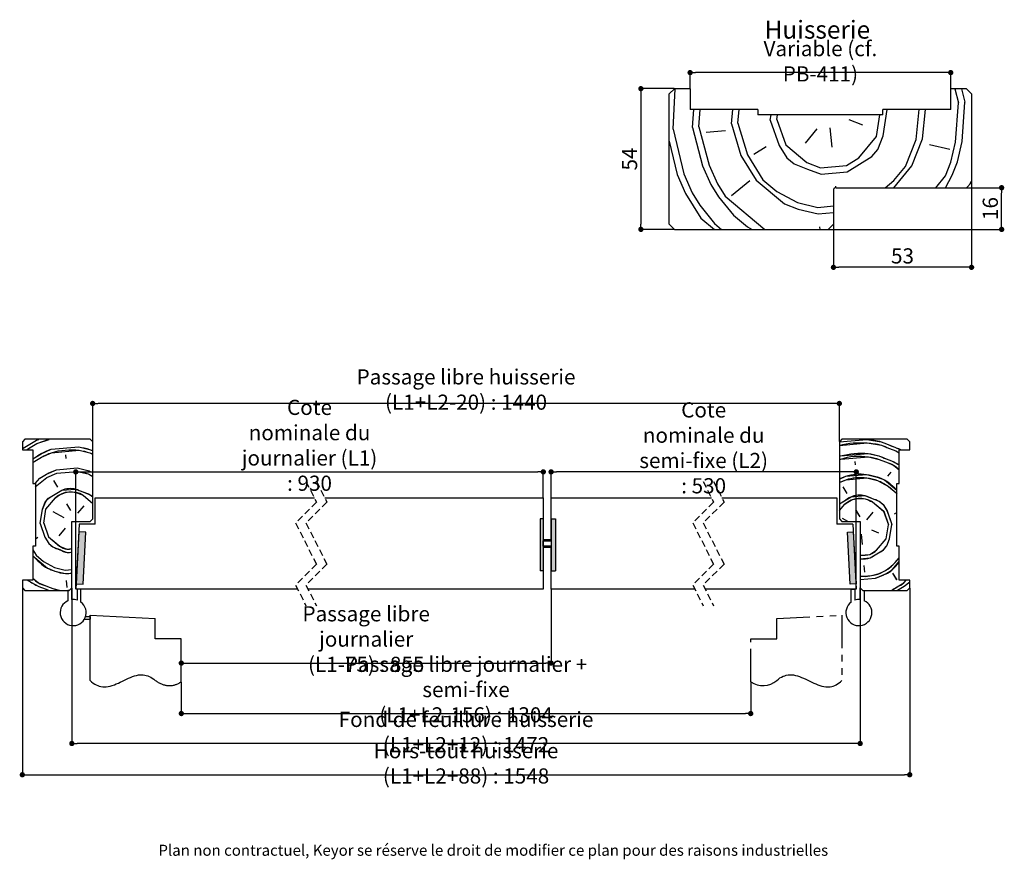
# Paper-space layout 'Feuille 1' of a CAD drawing. Extents: x 93 to 295, y -17 to 276.
# Drawn here: x 106 to 295, y -17 to 144 of the extents above; entities that cross this region are included whole.
import ezdxf

# ---------------------------------------------------------------- set-up
doc = ezdxf.new("R2010")
doc.units = 0
doc.header["$PDSIZE"] = -1
for name, pattern in [('SLD-CONTINUE', [0]), ('SLD-MIXTE-ET-TIRETS', [12.7, 6.35, -1.27, 1.27, -1.27, 1.27, -1.27]), ('SLD-MIXTE-LONG', [34.29, 30.48, -1.27, 1.27, -1.27]), ('SLD-POINTILLÉE', [1.905, 1.27, -0.635])]:
    doc.linetypes.add(name, pattern=pattern)
doc.layers.get('0').update_dxf_attribs({"linetype": 'CONTINUOUS'})
doc.layers.get('Defpoints').update_dxf_attribs({"linetype": 'CONTINUOUS'})
doc.layers.add('FORMAT', color=7, linetype='SLD-CONTINUE')
doc.styles.add('SLDTEXTSTYLE0', font='TXT', dxfattribs={"width": 0.75})
doc.dimstyles.new('SLDDIMSTYLE0', dxfattribs={"dimtxt": 2.910417, "dimasz": 1.016, "dimexe": 0, "dimexo": 0.0625, "dimgap": 0.727604, "dimtad": 1, "dimlfac": 4, "dimrnd": 1e-09, "dimzin": 12, "dimdsep": 46, "dimtxsty": 'SLDTEXTSTYLE0', "dimblk1": 'DOT', "dimblk2": 'DOT', "dimsah": 1, "dimcen": 0.09, "dimadec": 0, "dimazin": 0, "dimtfac": 1, "dimtofl": 0, "dimtmove": 0, "dimatfit": 3, "dimldrblk": 'DOT', "dimfxl": 1, "dimtolj": 1, "dimtzin": 12, "dimarcsym": 0})
doc.dimstyles.new('SLDDIMSTYLE1', dxfattribs={"dimtxt": 2.910417, "dimasz": 1.016, "dimexe": 0, "dimexo": 0.0625, "dimgap": 0.727604, "dimtad": 1, "dimlfac": 2, "dimrnd": 1e-09, "dimzin": 12, "dimdsep": 46, "dimtxsty": 'SLDTEXTSTYLE0', "dimblk1": 'DOT', "dimblk2": 'DOT', "dimsah": 1, "dimcen": 0.09, "dimadec": 0, "dimazin": 0, "dimtfac": 1, "dimtofl": 0, "dimtmove": 0, "dimatfit": 3, "dimldrblk": 'DOT', "dimfxl": 1, "dimtolj": 1, "dimtzin": 12, "dimarcsym": 0})

# ---------------------------------------------------------------- blocks, each defined once
blk = doc.blocks.new('*U26')
at = {"color": 7, "linetype": 'Continuous'}
for points in [[(115.51, 57.48), (115.51, 67.48), (116.13, 57.48)], [(116.13, 57.48), (115.51, 67.48), (116.13, 67.48)], [(117.63, 57.48), (117.63, 67.48), (118.51, 57.48)], [(118.51, 57.48), (117.63, 67.48), (118.51, 67.48)], [(27.02, 55), (26.49, 55.03), (27.02, 65.02)], [(27.02, 55), (27.02, 65.02), (27.88, 54.96)], [(27.88, 54.96), (27.02, 65.02), (27.88, 64.97)], [(27.88, 54.96), (27.88, 64.97), (28.4, 64.95)], [(175, 54.96), (174.47, 64.95), (175, 64.97)], [(175.61, 54.99), (175, 64.97), (175.61, 65)], [(175, 54.96), (175, 64.97), (175.61, 54.99)], [(175.61, 54.99), (175.61, 65), (176.13, 55.02)]]:
    blk.add_solid(points, dxfattribs=at)
blk = doc.blocks.new('SW_BROKEN_VIEW_0')
at = {"color": 0, "linetype": 'SLD-CONTINUE'}
for p, q in [((86.95, 31), (86.32, 31)), ((86.32, 31), (86.32, 21)), ((86.95, 31), (86.95, 21)), ((88.45, 31), (89.32, 31)), ((88.45, 31), (88.45, 21)), ((89.32, 31), (89.32, 21)), ((-2.17, 28.53), (-2.7, 18.55)), ((-0.79, 28.46), (-2.17, 28.53)), ((-1.31, 18.47), (-0.79, 28.46)), ((145.29, 28.46), (146.42, 28.52)), ((145.81, 18.47), (145.29, 28.46)), ((146.42, 28.52), (146.95, 18.53)), ((86.95, 21), (86.32, 21)), ((88.45, 21), (89.32, 21)), ((-2.7, 18.55), (-1.31, 18.47)), ((146.95, 18.53), (145.81, 18.47)), ((12.5, 8), (12.5, 11.84)), ((17.5, 8), (12.5, 8)), ((17.5, -0.27), (17.5, 8)), ((0, 0), (0.29, -0.27)), ((6.19, -0.14), (6.57, 0.05)), ((6.57, 0.05), (6.96, 0.24)), ((6.96, 0.24), (7.34, 0.42)), ((7.34, 0.42), (7.73, 0.58)), ((7.73, 0.58), (8.12, 0.73)), ((8.12, 0.73), (8.51, 0.86)), ((8.51, 0.86), (8.9, 0.96)), ((8.9, 0.96), (9.3, 1.03)), ((9.3, 1.03), (9.59, 1.06)), ((9.59, 1.06), (9.89, 1.07)), ((9.89, 1.07), (10.18, 1.06)), ((10.18, 1.06), (10.48, 1.02)), ((10.48, 1.02), (10.78, 0.96)), ((10.78, 0.96), (11.07, 0.87)), ((11.07, 0.87), (11.36, 0.76)), ((11.36, 0.76), (11.64, 0.61)), ((11.64, 0.61), (11.93, 0.44)), ((11.93, 0.44), (12.21, 0.24)), ((12.21, 0.24), (12.5, 0)), ((12.5, 0), (12.65, -0.1)), ((0.29, -0.27), (0.59, -0.51)), ((0.59, -0.51), (0.88, -0.71)), ((0.88, -0.71), (1.17, -0.88)), ((1.17, -0.88), (1.46, -1.01)), ((1.46, -1.01), (1.75, -1.11)), ((1.75, -1.11), (2.09, -1.2)), ((2.09, -1.2), (2.43, -1.24)), ((2.43, -1.24), (2.77, -1.25)), ((2.77, -1.25), (3.11, -1.23)), ((3.11, -1.23), (3.49, -1.18)), ((3.49, -1.18), (3.88, -1.09)), ((3.88, -1.09), (4.26, -0.97)), ((4.26, -0.97), (4.65, -0.84)), ((4.65, -0.84), (5.03, -0.68)), ((5.03, -0.68), (5.42, -0.51)), ((5.42, -0.51), (5.8, -0.32)), ((5.8, -0.32), (6.19, -0.14)), ((12.65, -0.1), (12.8, -0.2)), ((12.8, -0.2), (12.94, -0.3)), ((12.94, -0.3), (13.09, -0.38)), ((13.09, -0.38), (13.24, -0.47)), ((13.24, -0.47), (13.39, -0.54)), ((13.39, -0.54), (13.53, -0.61)), ((13.53, -0.61), (13.68, -0.68)), ((13.68, -0.68), (13.82, -0.74)), ((13.82, -0.74), (13.97, -0.79)), ((13.97, -0.79), (14.11, -0.84)), ((14.11, -0.84), (14.26, -0.88)), ((14.26, -0.88), (14.4, -0.92)), ((14.4, -0.92), (14.55, -0.95)), ((14.55, -0.95), (14.69, -0.97)), ((14.69, -0.97), (14.83, -0.99)), ((14.83, -0.99), (14.98, -1)), ((14.98, -1), (15.12, -1.01)), ((15.12, -1.01), (15.26, -1.01)), ((15.26, -1.01), (15.41, -1.01)), ((15.41, -1.01), (15.55, -1)), ((15.55, -1), (15.69, -0.98)), ((15.69, -0.98), (15.83, -0.96)), ((15.83, -0.96), (15.97, -0.94)), ((15.97, -0.94), (16.11, -0.9)), ((16.11, -0.9), (16.25, -0.87)), ((16.25, -0.87), (16.39, -0.82)), ((16.39, -0.82), (16.53, -0.77)), ((16.53, -0.77), (16.67, -0.72)), ((16.67, -0.72), (16.81, -0.66)), ((16.81, -0.66), (16.95, -0.59)), ((16.95, -0.59), (17.09, -0.52)), ((17.09, -0.52), (17.22, -0.44)), ((17.22, -0.44), (17.36, -0.36)), ((17.36, -0.36), (17.5, -0.27))]:
    blk.add_line(p, q, dxfattribs=at)
at = {"color": 0, "linetype": 'SLD-MIXTE-LONG'}
for p, q in [((-1.08, 11.75), (0, 11.75)), ((-0.87, 12.25), (0, 12.25)), ((0, 12.5), (12.5, 11.84)), ((0, 0), (0, 12.5)), ((0, 12.25), (0, 11.75))]:
    blk.add_line(p, q, dxfattribs=at)
at = {"color": 0, "linetype": 'SLD-MIXTE-ET-TIRETS'}
for p, q in [((131.75, 11.84), (144.25, 12.5)), ((131.75, 8), (131.75, 11.84)), ((144.25, 12.5), (144.25, 0)), ((126.75, 8), (131.75, 8)), ((126.75, -0.27), (126.75, 8))]:
    blk.add_line(p, q, dxfattribs=at)
at = {"color": 0, "linetype": 'SLD-CONTINUE', "flags": 128}
blk.add_lwpolyline([(131.75, 0), (132.05, 0.25), (132.36, 0.46), (132.66, 0.64), (132.96, 0.79), (133.26, 0.9), (133.56, 0.98), (133.91, 1.04), (134.26, 1.07), (134.61, 1.07), (134.95, 1.03), (135.35, 0.96), (135.74, 0.86), (136.13, 0.73), (136.52, 0.58), (136.9, 0.42), (137.29, 0.24), (137.68, 0.05), (138.06, -0.14), (138.45, -0.32), (138.83, -0.51), (139.22, -0.68), (139.6, -0.84), (139.99, -0.97), (140.37, -1.09), (140.76, -1.18), (141.14, -1.23), (141.43, -1.25), (141.72, -1.25), (142.01, -1.22), (142.3, -1.17), (142.58, -1.09), (142.87, -0.98), (143.15, -0.84), (143.42, -0.68), (143.7, -0.49), (143.97, -0.26), (144.25, 0)], dxfattribs=at)
at = {"color": 0, "linetype": 'SLD-CONTINUE'}
blk.add_arc((129.08, 3.11), 4.1, 235.431, 310.7035, dxfattribs=at)
blk = doc.blocks.new('_DOT')
at = {"color": 0, "linetype": 'ByBlock'}
blk.add_line((-0.5, 0), (-1, 0), dxfattribs=at)
at = {"color": 0, "linetype": 'ByBlock', "const_width": 0.5}
blk.add_lwpolyline([(-0.25, 0, 1), (0.25, 0, 1)], format="xyb", close=True, dxfattribs=at)
blk = doc.blocks.new('*D43')
at = {"color": 0, "linetype": 'SLD-CONTINUE', "lineweight": -2}
for p, q in [((136.69, 17.12), (136.69, 11.08)), ((245.94, 17.12), (245.94, 11.08)), ((137.71, 11.08), (244.92, 11.08))]:
    blk.add_line(p, q, dxfattribs=at)
at = {"layer": 'Defpoints', "color": 0}
for p in [(136.69, 17.18), (245.94, 17.18), (245.94, 11.08)]:
    blk.add_point(p, dxfattribs=at)
at = {"color": 0, "lineweight": -2, "xscale": 1.016, "yscale": 1.016, "zscale": 1.016}
for p, rotation in [((136.69, 11.08), 179.9999999805183), ((245.94, 11.08), 359.9999999805182)]:
    blk.add_blockref('_DOT', p, dxfattribs=dict(at, rotation=rotation))
at = {"color": 0, "insert": (191.32, 15.68), "char_height": 2.9104, "attachment_point": 5, "rotation": 360, "style": 'SLDTEXTSTYLE0'}
blk.add_mtext('\\A1;Passage libre journalier + semi-fixe\\P(L1+L2-156) : 1304', dxfattribs=at)
blk = doc.blocks.new('*D44')
at = {"color": 0, "linetype": 'SLD-CONTINUE', "lineweight": -2}
for p, q in [((207.64, 34.88), (207.64, 20.76)), ((136.69, 17.24), (136.69, 20.76)), ((137.71, 20.76), (206.62, 20.76))]:
    blk.add_line(p, q, dxfattribs=at)
at = {"layer": 'Defpoints', "color": 0}
for p in [(207.64, 34.95), (207.64, 20.76), (136.69, 17.18)]:
    blk.add_point(p, dxfattribs=at)
at = {"color": 0, "lineweight": -2, "xscale": 1.016, "yscale": 1.016, "zscale": 1.016}
for p, rotation in [((136.69, 20.76), 179.9999999805182), ((207.64, 20.76), 359.9999999805182)]:
    blk.add_blockref('_DOT', p, dxfattribs=dict(at, rotation=rotation))
at = {"color": 0, "insert": (172.16, 25.37), "char_height": 2.9104, "attachment_point": 5, "rotation": 360, "style": 'SLDTEXTSTYLE0'}
blk.add_mtext('\\A1;Passage libre journalier\\P(L1-75) : 855', dxfattribs=at)
blk = doc.blocks.new('*D45')
at = {"color": 0, "linetype": 'SLD-CONTINUE', "lineweight": -2}
for p, q in [((116.44, 35.01), (116.44, 57.45)), ((117.46, 57.45), (205.12, 57.45)), ((206.14, 52.51), (206.14, 57.45))]:
    blk.add_line(p, q, dxfattribs=at)
at = {"layer": 'Defpoints', "color": 0}
for p in [(206.14, 57.45), (206.14, 52.45), (116.44, 34.95)]:
    blk.add_point(p, dxfattribs=at)
at = {"color": 0, "lineweight": -2, "xscale": 1.016, "yscale": 1.016, "zscale": 1.016, "rotation": 180}
blk.add_blockref('_DOT', (116.44, 57.45), dxfattribs=at)
at = {"color": 0, "lineweight": -2, "xscale": 1.016, "yscale": 1.016, "zscale": 1.016}
blk.add_blockref('_DOT', (206.14, 57.45), dxfattribs=at)
at = {"color": 0, "insert": (161.29, 62.55), "char_height": 2.9104, "attachment_point": 5, "style": 'SLDTEXTSTYLE0'}
blk.add_mtext('\\A1;Cote nominale du\\Pjournalier (L1) : 930', dxfattribs=at)
blk = doc.blocks.new('*D46')
at = {"layer": 'Defpoints', "color": 0}
for p in [(119.69, 70.58), (119.69, 63.2), (262.94, 63.2)]:
    blk.add_point(p, dxfattribs=at)
at = {"layer": 'FORMAT', "color": 0, "lineweight": -2}
for p, q in [((119.69, 63.26), (119.69, 70.58)), ((261.92, 70.58), (120.71, 70.58)), ((262.94, 63.26), (262.94, 70.58))]:
    blk.add_line(p, q, dxfattribs=at)
at = {"layer": 'FORMAT', "color": 0, "lineweight": -2, "xscale": 1.016, "yscale": 1.016, "zscale": 1.016, "rotation": 180}
blk.add_blockref('_DOT', (119.69, 70.58), dxfattribs=at)
at = {"layer": 'FORMAT', "color": 0, "lineweight": -2, "xscale": 1.016, "yscale": 1.016, "zscale": 1.016}
blk.add_blockref('_DOT', (262.94, 70.58), dxfattribs=at)
at = {"layer": 'FORMAT', "color": 0, "insert": (191.32, 73.25), "char_height": 2.9104, "attachment_point": 5, "style": 'SLDTEXTSTYLE0'}
blk.add_mtext('\\A1;Passage libre huisserie (L1+L2-20) : 1440', dxfattribs=at)
blk = doc.blocks.new('*D47')
at = {"layer": 'Defpoints', "color": 0}
for p in [(115.69, 35.2), (266.94, 35.2), (115.69, 5.34)]:
    blk.add_point(p, dxfattribs=at)
at = {"layer": 'FORMAT', "color": 0, "lineweight": -2}
for p, q in [((115.69, 35.13), (115.69, 5.34)), ((266.94, 35.13), (266.94, 5.34)), ((265.92, 5.34), (116.71, 5.34))]:
    blk.add_line(p, q, dxfattribs=at)
at = {"layer": 'FORMAT', "color": 0, "lineweight": -2, "xscale": 1.016, "yscale": 1.016, "zscale": 1.016, "rotation": 180}
blk.add_blockref('_DOT', (115.69, 5.34), dxfattribs=at)
at = {"layer": 'FORMAT', "color": 0, "lineweight": -2, "xscale": 1.016, "yscale": 1.016, "zscale": 1.016}
blk.add_blockref('_DOT', (266.94, 5.34), dxfattribs=at)
at = {"layer": 'FORMAT', "color": 0, "insert": (191.32, 7.53), "char_height": 2.9104, "attachment_point": 5, "style": 'SLDTEXTSTYLE0'}
blk.add_mtext('\\A1;Fond de feuillure huisserie (L1+L2+12) : 1472', dxfattribs=at)
blk = doc.blocks.new('*D48')
at = {"layer": 'Defpoints', "color": 0}
for p in [(106.19, 35.2), (276.44, 35.2), (276.44, -0.66)]:
    blk.add_point(p, dxfattribs=at)
at = {"layer": 'FORMAT', "color": 0, "lineweight": -2}
for p, q in [((106.19, 35.13), (106.19, -0.66)), ((276.44, 35.13), (276.44, -0.66)), ((107.21, -0.66), (275.42, -0.66))]:
    blk.add_line(p, q, dxfattribs=at)
at = {"layer": 'FORMAT', "color": 0, "lineweight": -2, "xscale": 1.016, "yscale": 1.016, "zscale": 1.016, "rotation": 180}
blk.add_blockref('_DOT', (106.19, -0.66), dxfattribs=at)
at = {"layer": 'FORMAT', "color": 0, "lineweight": -2, "xscale": 1.016, "yscale": 1.016, "zscale": 1.016}
blk.add_blockref('_DOT', (276.44, -0.66), dxfattribs=at)
at = {"layer": 'FORMAT', "color": 0, "insert": (191.32, 1.53), "char_height": 2.9104, "attachment_point": 5, "style": 'SLDTEXTSTYLE0'}
blk.add_mtext('\\A1;Hors-tout huisserie (L1+L2+88) : 1548', dxfattribs=at)
blk = doc.blocks.new('*D49')
at = {"color": 0, "linetype": 'SLD-CONTINUE', "lineweight": -2}
for p, q in [((207.64, 52.51), (207.64, 57.45)), ((265.17, 57.45), (208.65, 57.45)), ((266.19, 35.01), (266.19, 57.45))]:
    blk.add_line(p, q, dxfattribs=at)
at = {"layer": 'Defpoints', "color": 0}
for p in [(207.64, 57.45), (207.64, 52.45), (266.19, 34.95)]:
    blk.add_point(p, dxfattribs=at)
at = {"color": 0, "lineweight": -2, "xscale": 1.016, "yscale": 1.016, "zscale": 1.016, "rotation": 180}
blk.add_blockref('_DOT', (207.64, 57.45), dxfattribs=at)
at = {"color": 0, "lineweight": -2, "xscale": 1.016, "yscale": 1.016, "zscale": 1.016}
blk.add_blockref('_DOT', (266.19, 57.45), dxfattribs=at)
at = {"color": 0, "insert": (236.91, 62.06), "char_height": 2.9104, "attachment_point": 5, "style": 'SLDTEXTSTYLE0'}
blk.add_mtext('\\A1;Cote nominale du\\Psemi-fixe (L2) : 530', dxfattribs=at)
blk = doc.blocks.new('SW_HATCH_0')
at = {"color": 0, "linetype": 'SLD-CONTINUE'}
for p, q in [((-154.05, 0.35), (-153.61, 0.5)), ((-153.99, -0.31), (-151.62, 0.5)), ((0, 0), (5.29, 0.46)), ((5.29, 0.46), (5.41, 0.5)), ((-151.21, -1.41), (-145.9, -0.94)), ((-148.44, -2.5), (-148.38, -3.17)), ((0, -2.75), (0.21, -2.66)), ((2.98, -3.75), (3.04, -4.42)), ((-150.2, -5.34), (-146.22, -4.99)), ((-150.14, -6), (-146.16, -5.65)), ((-154.73, -7.07), (-154.75, -7.06)), ((-154.28, -8), (-153.41, -6.95)), ((-153.95, -8.34), (-152.08, -6.84)), ((-152.08, -6.84), (-150.14, -6)), ((-149.91, -8.66), (-150.69, -7.39)), ((9.86, -5.83), (9.25, -6.55)), ((-154.25, -8.69), (-153.95, -8.34)), ((1.51, -9.91), (0.73, -8.64)), ((-152.22, -12.87), (-150.4, -10.71)), ((-145.09, -10.24), (-143.25, -11.78)), ((10.87, -9.76), (11, -9.97)), ((-153.31, -15.65), (-152.88, -12.93)), ((-152.88, -12.93), (-152.34, -11.55)), ((-152.65, -15.59), (-152.22, -12.87)), ((-148.29, -11.86), (-147.51, -13.13)), ((-146.13, -13.68), (-144.91, -12.23)), ((0, -13.18), (1.03, -11.96)), ((3.13, -13.11), (3.91, -14.38)), ((6.34, -11.49), (8.5, -13.31)), ((8.39, -11.98), (9.17, -13.25)), ((-148.72, -14.58), (-150.83, -13.42)), ((1.65, -15.25), (0.59, -14.67)), ((5.3, -14.93), (6.51, -13.48)), ((8.5, -13.31), (9.4, -15.91)), ((9.17, -13.25), (10.07, -15.85)), ((10.56, -13.8), (11, -13.53)), ((-153.31, -15.65), (-152.42, -18.24)), ((-152.65, -15.59), (-151.75, -18.19)), ((-148.55, -16.57), (-149.76, -18.01)), ((6.14, -16.86), (7.53, -17.41)), ((8.97, -18.62), (9.4, -15.91)), ((9.63, -18.56), (10.07, -15.85)), ((-153.75, -18.36), (-154.25, -18.67)), ((-152.42, -18.24), (-151.64, -19.51)), ((-151.75, -18.19), (-149.59, -20)), ((4.2, -17.7), (4.38, -19.69)), ((7.15, -20.79), (8.97, -18.62)), ((9.09, -19.95), (9.63, -18.56)), ((-154.75, -20.72), (-154.12, -21.74)), ((-154.12, -21.74), (-152.68, -22.95)), ((10.7, -23.16), (11.5, -22.21)), ((-152.68, -22.95), (-150.57, -24.11)), ((-150.57, -24.11), (-148.52, -24.6)), ((-148.52, -24.6), (-147.25, -24.48)), ((4.73, -23.68), (4.84, -25.01)), ((4, -26.42), (6.95, -26.16)), ((10.21, -25.21), (11, -26.48)), ((-155.78, -26.5), (-155.71, -26.56)), ((-148.34, -26.59), (-148.23, -27.92))]:
    blk.add_line(p, q, dxfattribs=at)
at = {"color": 0, "linetype": 'SLD-CONTINUE', "flags": 128}
for points in [[(-156.75, -1.31), (-156.59, -1.21), (-155.32, -0.43), (-154.05, 0.35)], [(5.29, 0.46), (8.01, 0.03), (9.39, -0.52), (10.78, -1.06), (11.88, -1.5)], [(-155.92, -1.5), (-155.26, -1.09), (-153.99, -0.31)], [(-154.75, -3.23), (-154.42, -3.03), (-153.15, -2.25), (-151.21, -1.41)], [(-154.75, -3.93), (-154.36, -3.69), (-153.09, -2.91), (-151.16, -2.07), (-145.84, -1.61), (-143.79, -2.1), (-143.25, -2.31)], [(-145.9, -0.94), (-143.85, -1.43), (-143.25, -1.67)], [(0, -0.68), (0.04, -0.67), (5.35, -0.2), (8.06, -0.63), (9.45, -1.18), (10.84, -1.73), (11.5, -2.09)], [(0, -3.44), (0.27, -3.32), (5.58, -2.86), (7.63, -3.35), (9.02, -3.9), (10.41, -4.44), (11.5, -5.36)], [(0.21, -2.66), (5.52, -2.19), (7.58, -2.68), (8.96, -3.23), (10.35, -3.78), (11.5, -4.41)], [(-153.41, -6.95), (-152.14, -6.17), (-150.2, -5.34)], [(-146.22, -4.99), (-144.17, -5.48), (-143.25, -5.84)], [(-146.16, -5.65), (-144.11, -6.14), (-143.25, -6.61)], [(0, -7.12), (1.22, -6.59), (5.21, -6.24), (7.26, -6.73), (8.65, -7.27), (11, -9.25)], [(0, -7.81), (1.28, -7.25), (5.27, -6.9), (7.32, -7.39), (9.43, -8.54), (10.87, -9.76)], [(-152.34, -11.55), (-151.73, -10.82), (-150.46, -10.04), (-149.19, -9.26), (-146.53, -9.03), (-145.15, -9.58), (-143.76, -10.13), (-143.25, -10.55)], [(0, -11.89), (0.97, -11.29), (2.24, -10.51), (4.89, -10.28), (6.28, -10.83), (7.67, -11.38), (8.39, -11.98)], [(-151.64, -19.51), (-150.92, -20.12), (-149.53, -20.67), (-148.14, -21.22), (-147.25, -21.14)], [(-149.59, -20), (-148.2, -20.55), (-147.25, -20.47)], [(4, -22.4), (5.94, -22.23), (7.21, -21.45), (8.48, -20.67), (9.09, -19.95)], [(-154.75, -21.83), (-151.9, -24.22), (-150.51, -24.77), (-148.46, -25.26), (-147.25, -25.15)], [(4, -21.73), (5.88, -21.57), (7.15, -20.79)], [(6.95, -26.16), (8.89, -25.32), (10.16, -24.54), (11.5, -22.94)], [(-154.75, -26.13), (-153.66, -27.05), (-152.27, -27.6), (-150.88, -28.15), (-149.42, -28.5)], [(-155.71, -26.56), (-153.6, -27.72), (-152.21, -28.26), (-151.62, -28.5)], [(9.98, -28.5), (11.11, -27.8), (12.38, -27.02), (12.82, -26.5)], [(11.12, -28.5), (11.17, -28.47), (12.44, -27.69), (13.5, -26.84)]]:
    blk.add_lwpolyline(points, dxfattribs=at)
at = {"color": 0, "linetype": 'SLD-CONTINUE'}
for centre, radius, start, end in [((-147.42, -14.13), 4.53, 58.9724, 131.0274), ((4, -15.38), 4.53, 58.9728, 131.0273), ((4.72, -17.66), 8.13, 264.8985, 317.4076)]:
    blk.add_arc(centre, radius, start, end, dxfattribs=at)
blk = doc.blocks.new('*D50')
at = {"layer": 'Defpoints', "color": 0}
for p in [(288.31, 112.98), (261.81, 104.98), (261.81, 96.7)]:
    blk.add_point(p, dxfattribs=at)
at = {"layer": 'FORMAT', "color": 0, "lineweight": -2}
for p, q in [((288.31, 112.92), (288.31, 96.7)), ((261.81, 104.92), (261.81, 96.7)), ((287.29, 96.7), (262.83, 96.7))]:
    blk.add_line(p, q, dxfattribs=at)
at = {"layer": 'FORMAT', "color": 0, "lineweight": -2, "xscale": 1.016, "yscale": 1.016, "zscale": 1.016, "rotation": 180}
blk.add_blockref('_DOT', (261.81, 96.7), dxfattribs=at)
at = {"layer": 'FORMAT', "color": 0, "lineweight": -2, "xscale": 1.016, "yscale": 1.016, "zscale": 1.016}
blk.add_blockref('_DOT', (288.31, 96.7), dxfattribs=at)
at = {"layer": 'FORMAT', "color": 0, "insert": (275.06, 98.89), "char_height": 2.91, "attachment_point": 5, "style": 'SLDTEXTSTYLE0'}
blk.add_mtext('\\A1;53', dxfattribs=at)
blk = doc.blocks.new('*D51')
at = {"layer": 'Defpoints', "color": 0}
for p in [(287.31, 111.98), (294.08, 111.98), (260.81, 103.98)]:
    blk.add_point(p, dxfattribs=at)
at = {"layer": 'FORMAT', "color": 0, "lineweight": -2}
for p, q in [((287.37, 111.98), (294.08, 111.98)), ((294.08, 104.99), (294.08, 110.96)), ((260.87, 103.98), (294.08, 103.98))]:
    blk.add_line(p, q, dxfattribs=at)
at = {"layer": 'FORMAT', "color": 0, "lineweight": -2, "xscale": 1.016, "yscale": 1.016, "zscale": 1.016}
for p, rotation in [((294.08, 111.98), 90), ((294.08, 103.98), 270)]:
    blk.add_blockref('_DOT', p, dxfattribs=dict(at, rotation=rotation))
at = {"layer": 'FORMAT', "color": 0, "insert": (291.9, 107.98), "char_height": 2.91, "attachment_point": 5, "rotation": 90, "style": 'SLDTEXTSTYLE0'}
blk.add_mtext('\\A1;16', dxfattribs=at)
blk = doc.blocks.new('*D52')
at = {"color": 0, "linetype": 'SLD-CONTINUE', "lineweight": -2}
for p, q in [((234.31, 131.04), (234.31, 134.06)), ((283.29, 134.06), (235.33, 134.06)), ((284.31, 131.04), (284.31, 134.06))]:
    blk.add_line(p, q, dxfattribs=at)
at = {"layer": 'Defpoints', "color": 0}
for p in [(234.31, 134.06), (234.31, 130.98), (284.31, 130.98)]:
    blk.add_point(p, dxfattribs=at)
at = {"color": 0, "lineweight": -2, "xscale": 1.016, "yscale": 1.016, "zscale": 1.016, "rotation": 180}
blk.add_blockref('_DOT', (234.31, 134.06), dxfattribs=at)
at = {"color": 0, "lineweight": -2, "xscale": 1.016, "yscale": 1.016, "zscale": 1.016}
blk.add_blockref('_DOT', (284.31, 134.06), dxfattribs=at)
at = {"color": 0, "insert": (259.31, 136.24), "char_height": 2.9104, "attachment_point": 5, "style": 'SLDTEXTSTYLE0'}
blk.add_mtext('\\A1;Variable (cf. PB-411)', dxfattribs=at)
blk = doc.blocks.new('*D53')
at = {"color": 0, "linetype": 'SLD-CONTINUE', "lineweight": -2}
for p, q in [((231.25, 130.98), (224.87, 130.98)), ((224.87, 129.96), (224.87, 104.99)), ((231.25, 103.98), (224.87, 103.98))]:
    blk.add_line(p, q, dxfattribs=at)
at = {"layer": 'Defpoints', "color": 0}
for p in [(231.31, 130.98), (224.87, 103.98), (231.31, 103.98)]:
    blk.add_point(p, dxfattribs=at)
at = {"color": 0, "lineweight": -2, "xscale": 1.016, "yscale": 1.016, "zscale": 1.016}
for p, rotation in [((224.87, 130.98), 90.00000000000018), ((224.87, 103.98), 270.0000000000002)]:
    blk.add_blockref('_DOT', p, dxfattribs=dict(at, rotation=rotation))
at = {"color": 0, "insert": (222.69, 117.48), "char_height": 2.91, "attachment_point": 5, "rotation": 90, "style": 'SLDTEXTSTYLE0'}
blk.add_mtext('\\A1;54', dxfattribs=at)

psp = doc.layouts.new('Feuille 1')

# ---------------------------------------------------------------- linework, layer by layer
at = {"color": 7, "linetype": 'SLD-CONTINUE'}
for p, q in [((231.3093, 130.9789), (230.3093, 129.9789)), ((231.0297, 123.2087), (231.4138, 130.9789)), ((234.3093, 130.9789), (231.3093, 130.9789)), ((234.3093, 130.9789), (234.3093, 126.9789)), ((287.3093, 130.9789), (284.3093, 130.9789)), ((284.3093, 126.9789), (284.3093, 130.9789)), ((285.0856, 130.9789), (285.7944, 128.289)), ((286.3607, 130.9789), (287.0391, 128.4044)), ((288.3093, 129.9789), (287.3093, 130.9789)), ((230.3093, 104.9789), (230.3093, 129.9789)), ((288.3093, 129.9789), (288.3093, 112.9789)), ((247.3093, 126.9789), (234.3093, 126.9789)), ((234.7636, 123.555), (235.0128, 126.9789)), ((236.0083, 123.6705), (236.2491, 126.9789)), ((242.2315, 124.2478), (242.519, 126.9789)), ((243.4761, 124.3633), (243.7515, 126.9789)), ((247.3093, 126.9789), (247.3093, 125.9789)), ((284.3093, 126.9789), (271.3093, 126.9789)), ((271.3093, 125.9789), (271.3093, 126.9789)), ((271.3204, 121.9249), (272.0971, 126.9789)), ((277.6592, 121.2575), (278.2615, 126.9789)), ((278.9038, 121.373), (279.494, 126.9789)), ((285.2427, 120.7056), (285.7945, 128.289)), ((286.4873, 120.8211), (287.0392, 128.4045)), ((271.3093, 125.9789), (247.3093, 125.9789)), ((249.6994, 124.9406), (249.859, 125.9789)), ((249.6995, 124.9406), (251.406, 120.0774)), ((250.9441, 125.0561), (251.0859, 125.9789)), ((250.9441, 125.0561), (252.6506, 120.1929)), ((264.7508, 125.0815), (267.3555, 124.0678)), ((270.0758, 121.8094), (270.7165, 125.9789)), ((231.0296, 123.2086), (233.0825, 114.6115)), ((234.7635, 123.555), (236.701, 116.2025)), ((236.0082, 123.6705), (237.9456, 116.318)), ((241.1023, 122.8877), (237.3684, 122.5413)), ((242.2315, 124.2478), (244.0535, 118.14)), ((243.4762, 124.3633), (245.2982, 118.2554)), ((258.6429, 123.2595), (256.3845, 120.5393)), ((261.1323, 123.4904), (261.4787, 119.7565)), ((266.6882, 117.729), (270.0758, 121.8094)), ((270.3067, 119.32), (271.3204, 121.9248)), ((275.6317, 116.0479), (277.6592, 121.2575)), ((276.8764, 116.1634), (278.9038, 121.3729)), ((230.3093, 120.897), (231.8378, 114.496)), ((248.9165, 119.8465), (246.5426, 118.3709)), ((251.406, 120.0774), (252.8816, 117.7036)), ((252.6506, 120.1929), (256.731, 116.8053)), ((269.1775, 117.9599), (270.3067, 119.3201)), ((280.264, 120.2438), (284.1134, 119.3455)), ((284.3444, 116.8562), (285.2426, 120.7056)), ((285.589, 116.9717), (286.4873, 120.8211)), ((244.0535, 118.14), (247.0047, 113.3923)), ((245.2982, 118.2554), (248.2493, 113.5077)), ((252.8815, 117.7036), (254.2417, 116.5744)), ((264.3144, 116.2534), (266.6882, 117.729)), ((266.8037, 116.4844), (269.1775, 117.9599)), ((236.701, 116.2026), (238.292, 112.5841)), ((237.9456, 116.3181), (239.5367, 112.6996)), ((254.2416, 116.5744), (256.8464, 115.5607)), ((256.731, 116.8053), (259.3357, 115.7916)), ((256.8464, 115.5607), (259.4512, 114.5469)), ((259.3357, 115.7916), (264.3144, 116.2534)), ((264.4299, 115.0088), (266.8037, 116.4844)), ((273.3733, 113.3277), (275.6317, 116.0479)), ((273.4024, 111.9789), (276.8764, 116.1634)), ((283.3306, 114.2514), (284.3443, 116.8562)), ((284.5752, 114.3669), (285.589, 116.9716)), ((231.8378, 114.4961), (233.4289, 110.8776)), ((233.0825, 114.6116), (234.6735, 110.9931)), ((247.0047, 113.3923), (252.4451, 108.8755)), ((248.2493, 113.5078), (250.9695, 111.2494)), ((259.4512, 114.5469), (264.4298, 115.0088)), ((281.4439, 111.9789), (283.3306, 114.2514)), ((283.2847, 111.9789), (284.5753, 114.3669)), ((238.2921, 112.584), (239.7677, 110.2102)), ((239.5367, 112.6995), (241.0123, 110.3256)), ((245.76, 113.2768), (242.257, 110.4411)), ((261.8093, 111.4789), (261.8093, 104.9789)), ((262.1714, 112.2885), (262.2013, 111.9671)), ((262.3093, 111.9789), (287.3093, 111.9789)), ((271.7072, 111.9789), (273.3734, 113.3277)), ((287.3093, 111.9789), (288.3093, 112.9789)), ((287.9845, 112.6541), (288.3093, 113.2551)), ((233.4289, 110.8775), (236.3801, 106.1298)), ((234.6736, 110.993), (236.1492, 108.6191)), ((239.7676, 110.2102), (242.6033, 106.7072)), ((241.0123, 110.3257), (248.657, 103.9789)), ((250.9695, 111.2493), (254.9344, 109.1064)), ((236.1491, 108.6192), (238.9848, 105.1161)), ((252.4451, 108.8755), (255.0499, 107.8618)), ((254.9344, 109.1065), (258.7839, 108.2082)), ((255.0499, 107.8618), (258.8993, 106.9635)), ((258.7839, 108.2082), (261.8093, 108.4888)), ((236.3801, 106.1298), (238.9709, 103.9789)), ((242.6033, 106.7072), (245.3236, 104.4488)), ((258.8993, 106.9635), (261.8093, 107.2335)), ((230.3093, 104.9789), (231.3093, 103.9789)), ((231.3093, 103.9789), (260.8093, 103.9789)), ((238.9848, 105.1161), (240.3546, 103.9789)), ((245.3236, 104.4487), (246.1928, 103.9789)), ((259.1303, 104.4742), (259.1762, 103.9789)), ((260.8093, 103.9789), (261.8093, 104.9789)), ((106.6912, 63.6968), (106.1912, 63.1968)), ((106.1912, 63.1968), (106.1912, 61.6968)), ((119.1912, 63.6968), (106.6912, 63.6968)), ((108.8954, 63.5458), (109.3331, 63.6968)), ((108.9535, 62.8816), (111.316, 63.6968)), ((119.6912, 63.1968), (119.1912, 63.6968)), ((119.6912, 48.4468), (119.6912, 63.1968)), ((263.4407, 63.6968), (262.9407, 63.1968)), ((262.9407, 63.1947), (268.2329, 63.6578)), ((262.9407, 63.1947), (268.2329, 63.6578)), ((262.9407, 63.1968), (262.9407, 48.4468)), ((275.9407, 63.6968), (263.4407, 63.6968)), ((268.2329, 63.6578), (268.346, 63.6968)), ((276.4407, 63.1968), (275.9407, 63.6968)), ((276.4407, 61.6968), (276.4407, 63.1968)), ((106.1912, 61.6968), (108.1912, 61.6968)), ((108.1912, 61.6968), (108.1912, 55.1968)), ((111.7262, 61.7858), (117.0393, 62.2506)), ((114.499, 60.6899), (114.5571, 60.0258)), ((262.9407, 60.4447), (263.1522, 60.5364)), ((274.4407, 55.1968), (274.4407, 61.6968)), ((274.4407, 61.6968), (276.4407, 61.6968)), ((265.925, 59.4406), (265.9831, 58.7764)), ((110.8628, 56.3566), (112.7971, 57.195)), ((112.739, 57.8591), (116.7238, 58.2077)), ((112.7971, 57.195), (116.7819, 57.5436)), ((272.7987, 57.3651), (272.1927, 56.6428)), ((108.2063, 56.1241), (108.1912, 56.1368)), ((108.1912, 55.1968), (108.6912, 55.1968)), ((108.6589, 55.1968), (109.5345, 56.2403)), ((108.6912, 55.1968), (108.6912, 43.1968)), ((108.6912, 54.5019), (108.9866, 54.854)), ((108.9866, 54.854), (110.8628, 56.3565)), ((113.0296, 54.5385), (112.2492, 55.8086)), ((273.9406, 43.1968), (273.9406, 55.1968)), ((273.9406, 55.1968), (274.4407, 55.1968)), ((117.8527, 52.9528), (119.6912, 51.4101)), ((264.4555, 53.2891), (263.6752, 54.5592)), ((273.8114, 53.4384), (273.9406, 53.228)), ((110.0575, 50.2632), (110.6054, 51.6495)), ((110.7216, 50.3213), (112.5397, 52.488)), ((114.6483, 51.334), (115.4286, 50.0639)), ((120.1912, 52.4468), (162.2154, 52.4468)), ((120.1912, 47.4468), (120.1912, 52.4468)), ((164.2154, 52.4468), (206.1366, 52.4468)), ((206.1366, 52.4468), (206.1366, 44.4468)), ((207.6366, 52.4468), (238.4188, 52.4468)), ((207.6366, 44.4468), (207.6366, 52.4468)), ((240.4188, 52.4468), (262.4406, 52.4468)), ((262.4406, 52.4468), (262.4406, 47.4468)), ((262.9407, 50.017), (263.9657, 51.2386)), ((269.2787, 51.7034), (271.4455, 49.8853)), ((271.3292, 51.2136), (272.1096, 49.9434)), ((109.6258, 47.5485), (110.0575, 50.2631)), ((110.2899, 47.6066), (110.7216, 50.3212)), ((114.2166, 48.6194), (112.108, 49.7733)), ((116.815, 49.516), (118.0271, 50.9604)), ((266.0743, 50.0846), (266.8546, 48.8145)), ((268.241, 48.2666), (269.453, 49.711)), ((271.4454, 49.8853), (272.342, 47.2869)), ((272.1096, 49.9434), (273.0061, 47.345)), ((273.4959, 49.3955), (273.9406, 49.6687)), ((109.6258, 47.5486), (110.5223, 44.9502)), ((110.2899, 47.6067), (111.1865, 45.0083)), ((115.6912, 35.1968), (115.6912, 47.9468)), ((115.6912, 47.9468), (119.1912, 47.9468)), ((117.0963, 47.4468), (116.4412, 34.9468)), ((120.1912, 47.4468), (117.0963, 47.4468)), ((119.1912, 47.9468), (119.6912, 48.4468)), ((265.5356, 47.4468), (262.4406, 47.4468)), ((262.9407, 48.4468), (263.4407, 47.9468)), ((263.4407, 47.9468), (266.9407, 47.9468)), ((264.5887, 47.9468), (263.534, 48.524)), ((265.5356, 47.4468), (266.1907, 34.9468)), ((266.9407, 47.9468), (266.9407, 35.1968)), ((271.9102, 44.5723), (272.342, 47.2869)), ((272.5744, 44.6304), (273.0061, 47.345)), ((114.3909, 46.627), (113.1788, 45.1826)), ((267.1452, 45.4938), (267.3195, 43.5014)), ((269.0794, 46.3323), (270.4658, 45.7844)), ((109.1941, 44.8339), (108.6912, 44.525)), ((110.5223, 44.9501), (111.3027, 43.68)), ((111.1864, 45.0082), (113.3531, 43.1902)), ((206.1366, 44.4468), (207.6366, 44.4468)), ((206.1366, 43.196), (206.1366, 44.1968)), ((206.1366, 44.1968), (207.6366, 44.1968)), ((207.6366, 44.1968), (207.6366, 43.196)), ((270.0922, 42.4056), (271.9103, 44.5723)), ((272.0265, 43.2441), (272.5744, 44.6304)), ((108.6912, 43.1968), (108.1912, 43.1968)), ((108.1912, 43.1968), (108.1912, 36.6968)), ((108.1912, 42.4794), (108.8205, 41.4552)), ((207.6366, 43.196), (206.1366, 43.196)), ((206.1366, 42.9468), (206.1366, 34.9468)), ((207.6366, 42.9468), (206.1366, 42.9468)), ((207.6366, 34.9468), (207.6366, 42.9468)), ((274.4407, 43.1968), (273.9406, 43.1968)), ((274.4407, 36.6968), (274.4407, 43.1968)), ((108.8205, 41.4552), (110.2649, 40.2431)), ((110.2649, 40.2431), (112.3735, 39.0892)), ((273.6452, 40.0396), (274.4407, 40.9875)), ((112.3735, 39.0892), (114.424, 38.5993)), ((114.424, 38.5994), (115.6912, 38.7102)), ((267.6681, 39.5167), (267.7843, 38.1884)), ((273.1554, 37.9891), (273.9358, 36.7189)), ((108.1912, 36.6968), (106.1912, 36.6968)), ((106.1912, 36.6968), (106.1912, 35.1968)), ((107.1575, 36.6968), (107.2348, 36.6319)), ((114.5983, 36.607), (114.7145, 35.2787)), ((266.9407, 36.7762), (269.8929, 37.0345)), ((276.4407, 36.6968), (274.4407, 36.6968)), ((276.4407, 35.1968), (276.4407, 36.6968)), ((106.1912, 35.1968), (106.6912, 34.6968)), ((106.6912, 34.6968), (115.1912, 34.6968)), ((114.9412, 34.6968), (114.9412, 32.7381)), ((115.1912, 34.6968), (114.9412, 34.6968)), ((115.6912, 35.1968), (115.1912, 34.6968)), ((115.6912, 32.9343), (115.6912, 35.1968)), ((159.0103, 34.9468), (116.4412, 34.9468)), ((117.4412, 34.9468), (116.6912, 34.9468)), ((116.6912, 34.9468), (116.6912, 32.8316)), ((117.4412, 32.4468), (117.4412, 34.9468)), ((206.1366, 34.9468), (161.0103, 34.9468)), ((235.2138, 34.9468), (207.6366, 34.9468)), ((266.1907, 34.9468), (237.2138, 34.9468)), ((265.1907, 34.9468), (265.9407, 34.9468)), ((265.1907, 32.4468), (265.1907, 34.9468)), ((265.9407, 34.9468), (265.9407, 32.8316)), ((266.9407, 35.1968), (267.4407, 34.6968)), ((266.9407, 32.9343), (266.9407, 35.1968)), ((267.4407, 34.6968), (267.6907, 34.6968)), ((267.4407, 34.6968), (275.9407, 34.6968)), ((267.6907, 34.6968), (267.6907, 32.7381)), ((275.9407, 34.6968), (276.4407, 35.1968))]:
    psp.add_line(p, q, dxfattribs=at)
at = {"color": 7, "linetype": 'SLD-POINTILLÉE'}
for p, q in [((160.6129, 55.6218), (162.6129, 51.6593)), ((162.6129, 55.6218), (164.6129, 51.6593)), ((236.8163, 55.6218), (238.8163, 51.6593)), ((238.8163, 55.6218), (240.8163, 51.6593)), ((162.6129, 51.6593), (158.6129, 47.6593)), ((164.6129, 51.6593), (160.6129, 47.6593)), ((238.8163, 51.6593), (234.8163, 47.6593)), ((240.8163, 51.6593), (236.8163, 47.6593)), ((158.6129, 47.6593), (162.6129, 39.7343)), ((160.6129, 47.6593), (164.6129, 39.7343)), ((234.8163, 47.6593), (238.8163, 39.7343)), ((236.8163, 47.6593), (240.8163, 39.7343)), ((162.6129, 39.7343), (158.6129, 35.7343)), ((164.6129, 39.7343), (160.6129, 35.7343)), ((238.8163, 39.7343), (234.8163, 35.7343)), ((240.8163, 39.7343), (236.8163, 35.7343)), ((158.6129, 35.7343), (160.6129, 31.7718)), ((160.6129, 35.7343), (162.6129, 31.7718)), ((234.8163, 35.7343), (236.8163, 31.7718)), ((236.8163, 35.7343), (238.8163, 31.7718))]:
    psp.add_line(p, q, dxfattribs=at)
at = {"color": 7, "linetype": 'SLD-CONTINUE', "flags": 128}
for points in [[(106.1912, 61.8844), (106.3551, 61.9851), (107.6253, 62.7654), (108.8954, 63.5458)], [(107.0249, 61.6968), (107.6834, 62.1013), (108.9535, 62.8816)]]:
    psp.add_lwpolyline(points, dxfattribs=at)
at = {"color": 7, "linetype": 'SLD-CONTINUE'}
for centre, radius, start, end in [((262.3093, 111.4789), 0.5, 90, 180), ((115.9412, 30.4468), 2.5, 113.578142, 53.130124), ((115.9412, 30.4468), 2.5, 72.54221, 95.739383), ((266.6907, 30.4468), 2.5, 126.869875, 66.421859), ((266.6907, 30.4469), 2.4999, 84.260706, 107.457875)]:
    psp.add_arc(centre, radius, start, end, dxfattribs=at)
for points, knots in [([(262.9407, 62.5159), (262.9531, 62.5202), (264.6457, 63.1058), (267.4326, 63.1072), (270.6399, 62.7987), (272.3804, 61.9831), (273.5734, 61.6062), (274.2224, 61.2301), (274.4407, 61.1036)], [0, 0, 0, 0, 0.003325987, 0.453094233, 0.684899132, 0.810612763, 0.936326452, 1, 1, 1, 1]), ([(268.2329, 63.6578), (269.1557, 63.5795), (270.579, 63.4587), (272.3296, 62.6626), (273.6245, 62.1713), (274.4516, 61.8422), (274.8169, 61.6968)], [0, 0, 0, 0, 0.39782948, 0.61358242, 0.82933547, 1, 1, 1, 1]), ([(108.1912, 59.2641), (108.321, 59.3433), (108.8749, 59.6814), (110.0035, 60.4295), (112.7562, 61.6095), (116.0518, 61.8834), (118.6799, 61.296), (119.5109, 60.9558), (119.6912, 60.8819)], [0, 0, 0, 0, 0.037758938, 0.16115408, 0.335661083, 0.777131707, 0.951638075, 1, 1, 1, 1]), ([(108.1912, 59.9639), (108.3016, 60.0312), (108.8361, 60.3572), (109.9411, 61.1056), (111.0668, 61.5345), (111.7262, 61.7858)], [0, 0, 0, 0, 0.09731163, 0.4712175, 1, 1, 1, 1]), ([(117.0393, 62.2506), (117.7342, 62.1237), (118.6424, 61.9578), (119.4918, 61.6057), (119.6912, 61.5231)], [0, 0, 0, 0, 0.76524603, 1, 1, 1, 1]), ([(262.9407, 59.7554), (263.0303, 59.795), (264.7465, 60.5534), (267.4878, 60.6145), (270.4024, 59.9773), (271.9396, 59.2599), (273.3937, 58.8718), (274.0967, 58.1746), (274.4407, 57.8334)], [0, 0, 0, 0, 0.024202599, 0.46333859, 0.636921941, 0.759663825, 0.88240685, 1, 1, 1, 1]), ([(263.1523, 60.5364), (264.9294, 60.8746), (267.409, 61.3466), (270.3424, 60.6281), (271.8926, 59.9426), (273.2557, 59.4846), (274.0627, 59.0082), (274.4407, 58.785)], [0, 0, 0, 0, 0.45442794, 0.6340577, 0.76107417, 0.88809063, 1, 1, 1, 1]), ([(109.5346, 56.2403), (109.9512, 56.5134), (110.9571, 57.1726), (112.0808, 57.6055), (112.739, 57.8591)], [0, 0, 0, 0, 0.414213515, 1, 1, 1, 1]), ([(116.7238, 58.2077), (117.4175, 58.0768), (118.4356, 57.8847), (119.3878, 57.4834), (119.6912, 57.3555)], [0, 0, 0, 0, 0.68134268, 1, 1, 1, 1]), ([(116.7819, 57.5436), (117.4883, 57.4398), (118.5227, 57.2877), (119.4099, 56.7533), (119.6912, 56.5838)], [0, 0, 0, 0, 0.6828704, 1, 1, 1, 1]), ([(262.9407, 56.079), (263.3433, 56.2693), (264.953, 57.0301), (267.563, 57.1953), (270.0055, 56.5548), (272.1301, 55.8077), (273.2121, 54.6947), (273.9406, 53.9454)], [0, 0, 0, 0, 0.11114297, 0.44430241, 0.61989244, 0.74405442, 1, 1, 1, 1]), ([(262.9407, 55.3897), (263.3625, 55.5901), (264.9917, 56.364), (267.6062, 56.5004), (270.385, 55.8734), (272.2776, 54.8129), (273.343, 53.8581), (273.8114, 53.4384)], [0, 0, 0, 0, 0.11850003, 0.45762014, 0.63635295, 0.84013826, 1, 1, 1, 1]), ([(110.6054, 51.6495), (110.793, 51.9073), (111.2771, 52.5726), (112.5237, 53.0969), (113.999, 54.27), (116.1074, 54.4575), (117.7597, 53.5498), (118.9977, 53.2922), (119.5276, 52.7946), (119.6912, 52.6409)], [0, 0, 0, 0, 0.09208592, 0.23768529, 0.38328591, 0.64374354, 0.78934359, 0.93494483, 1, 1, 1, 1]), ([(112.5397, 52.488), (112.9467, 52.7769), (114.0816, 53.5828), (116.1441, 53.7632), (117.4018, 53.1667), (117.8527, 52.9528)], [0, 0, 0, 0, 0.26393031, 0.73606601, 1, 1, 1, 1]), ([(262.9407, 51.3087), (263.266, 51.5019), (264.0185, 51.9489), (265.439, 53.0053), (267.5294, 53.2081), (269.1893, 52.3052), (270.5074, 52.0061), (271.0997, 51.4349), (271.3292, 51.2136)], [0, 0, 0, 0, 0.12313215, 0.28487735, 0.5742153, 0.73595959, 0.89770398, 1, 1, 1, 1]), ([(263.9657, 51.2386), (264.3727, 51.5275), (265.5076, 52.3334), (267.5701, 52.5139), (268.8278, 51.9173), (269.2787, 51.7034)], [0, 0, 0, 0, 0.26393264, 0.73606878, 1, 1, 1, 1]), ([(111.3027, 43.68), (111.5321, 43.4571), (112.1245, 42.882), (113.4425, 42.6258), (114.5825, 41.8536), (115.3885, 42.0009), (115.6912, 42.0563)], [0, 0, 0, 0, 0.19555433, 0.50474935, 0.81394439, 1, 1, 1, 1]), ([(113.3532, 43.1902), (113.8053, 42.9387), (114.5471, 42.526), (115.3699, 42.6695), (115.6912, 42.7255)], [0, 0, 0, 0, 0.60943454, 1, 1, 1, 1]), ([(266.9407, 40.7915), (267.6187, 40.7589), (268.8159, 40.7014), (270.1094, 41.8139), (271.3547, 42.3184), (271.8389, 42.9856), (272.0265, 43.244)], [0, 0, 0, 0, 0.33160567, 0.58551164, 0.83941571, 1, 1, 1, 1]), ([(266.9407, 41.4607), (267.5931, 41.4388), (268.7607, 41.3996), (269.6846, 42.0977), (270.0922, 42.4056)], [0, 0, 0, 0, 0.55886995, 1, 1, 1, 1]), ([(108.1912, 41.3678), (109.0711, 40.4469), (110.303, 39.1575), (112.6231, 38.3597), (114.1797, 37.8205), (115.2867, 37.982), (115.6912, 38.041)], [0, 0, 0, 0, 0.43634678, 0.61093965, 0.85784871, 1, 1, 1, 1]), ([(266.9407, 37.4454), (267.9191, 37.4538), (269.6077, 37.4684), (271.9237, 38.4939), (273.0469, 39.5024), (273.6452, 40.0396)], [0, 0, 0, 0, 0.391689176, 0.675923472, 1, 1, 1, 1]), ([(269.8929, 37.0345), (270.5424, 37.2977), (271.6511, 37.7472), (273.3385, 38.6814), (274.0345, 39.6745), (274.4407, 40.2541)], [0, 0, 0, 0, 0.37058936, 0.63263589, 1, 1, 1, 1]), ([(107.2348, 36.632), (107.9237, 36.2175), (109.0398, 35.546), (110.4659, 35.0381), (111.1236, 34.7753), (111.32, 34.6968)], [0, 0, 0, 0, 0.53072373, 0.85986361, 1, 1, 1, 1]), ([(108.1912, 37.0601), (108.5351, 36.7186), (109.2378, 36.0206), (110.694, 35.6385), (112.0407, 34.9831), (113.0261, 34.7925), (113.5211, 34.6968)], [0, 0, 0, 0, 0.241497, 0.49357168, 0.74564341, 1, 1, 1, 1]), ([(272.9225, 34.6968), (273.2908, 34.9376), (274.0733, 35.4492), (275.1844, 35.9255), (275.6245, 36.5119), (275.7633, 36.6968)], [0, 0, 0, 0, 0.378454988, 0.804053275, 1, 1, 1, 1]), ([(274.0616, 34.6968), (274.0778, 34.7067), (274.5171, 34.977), (275.3732, 35.4405), (276.096, 36.0605), (276.4407, 36.3562)], [0, 0, 0, 0, 0.01957449, 0.53251849, 1, 1, 1, 1])]:
    psp.add_open_spline(points, degree=3, knots=knots, dxfattribs=at)

# ---------------------------------------------------------------- block references
psp.add_blockref('SW_HATCH_0', (262.9407, 63.1947), dxfattribs=at)
at = {"color": 7, "linetype": 'Continuous'}
for name, p in [('*U26', (90.0026, -19.0379)), ('SW_BROKEN_VIEW_0', (119.1912, 17.4468))]:
    psp.add_blockref(name, p, dxfattribs=at)

# ---------------------------------------------------------------- texts
at = {"color": 7, "linetype": 'Continuous', "style": 'SLDTEXTSTYLE0'}
for s, insert, char_height, attachment_point in [('Huisserie', (258.7249, 144.0168), 3.43958, 2), ('Plan non contractuel, Keyor se réserve le droit de modifier ce plan pour des raisons industrielles', (132.3021, -14.0952), 2.116667, 1)]:
    psp.add_mtext(s, dxfattribs=dict(at, insert=insert, char_height=char_height, attachment_point=attachment_point))

# ---------------------------------------------------------------- dimensions: what is measured, and where the dimension line sits
at = {"color": 7, "linetype": 'SLD-CONTINUE'}
for base, p1, p2, text, dimstyle, picture, middle in [((234.3093, 134.0592), (284.3093, 130.9789), (234.3093, 130.9789), 'Variable (cf. PB-411)', 'SLDDIMSTYLE1', '*D52', (259.3093, 134.0592)), ((206.1366, 57.4547), (116.4412, 34.9468), (206.1366, 52.4468), 'Cote nominale du\\Pjournalier (L1) : 930', 'SLDDIMSTYLE0', '*D45', (161.2889, 57.4547)), ((207.6366, 57.4547), (266.1907, 34.9468), (207.6366, 52.4468), 'Cote nominale du\\Psemi-fixe (L2) : 530', 'SLDDIMSTYLE0', '*D49', (236.9136, 57.4547))]:
    dim = psp.add_linear_dim(base=base, p1=p1, p2=p2, text=text, dimstyle=dimstyle, dxfattribs=at)
    dim.commit()
    dim.dimension.update_dxf_attribs({"geometry": picture, "text_midpoint": middle, "dimtype": 160})
dim = psp.add_linear_dim(base=(224.8724, 103.9789), p1=(231.3093, 130.9789), p2=(231.3093, 103.9789), angle=90, dimstyle='SLDDIMSTYLE1', dxfattribs=at)
dim.commit()
dim.dimension.update_dxf_attribs({"geometry": '*D53', "text_midpoint": (224.8724, 117.4789), "dimtype": 160})
for base, p2, text, picture, middle in [((207.6366, 20.7646), (207.6366, 34.9468), 'Passage libre journalier\\P(L1-75) : 855', '*D44', (172.1639, 20.7646)), ((245.9407, 11.0768), (245.9407, 17.1789), 'Passage libre journalier + semi-fixe\\P(L1+L2-156) : 1304', '*D43', (191.3159, 11.0768))]:
    dim = psp.add_linear_dim(base=base, p1=(136.6912, 17.1789), p2=p2, angle=360, text=text, dimstyle='SLDDIMSTYLE0', dxfattribs=at)
    dim.commit()
    dim.dimension.update_dxf_attribs({"geometry": picture, "text_midpoint": middle, "dimtype": 160})
at = {"layer": 'FORMAT'}
dim = psp.add_linear_dim(base=(294.0824, 111.9789), p1=(260.8093, 103.9789), p2=(287.3093, 111.9789), angle=90, dimstyle='SLDDIMSTYLE1', dxfattribs=at)
dim.commit()
dim.dimension.update_dxf_attribs({"geometry": '*D51', "text_midpoint": (294.0824, 107.9789), "dimtype": 160})
dim = psp.add_linear_dim(base=(261.8093, 96.7036), p1=(288.3093, 112.9789), p2=(261.8093, 104.9789), dimstyle='SLDDIMSTYLE1', dxfattribs=at)
dim.commit()
dim.dimension.update_dxf_attribs({"geometry": '*D50', "text_midpoint": (275.0593, 96.7036), "dimtype": 160})
for base, p1, p2, text, picture, middle in [((119.6912, 70.5799), (262.9407, 63.1968), (119.6912, 63.1968), 'Passage libre huisserie (L1+L2-20) : 1440', '*D46', (191.3159, 70.5799)), ((276.4407, -0.6571), (106.1912, 35.1968), (276.4407, 35.1968), 'Hors-tout huisserie (L1+L2+88) : 1548', '*D48', (191.3159, -0.6571)), ((115.6912, 5.3429), (266.9407, 35.1968), (115.6912, 35.1968), 'Fond de feuillure huisserie (L1+L2+12) : 1472', '*D47', (191.3159, 5.3429))]:
    dim = psp.add_linear_dim(base=base, p1=p1, p2=p2, text=text, dimstyle='SLDDIMSTYLE0', dxfattribs=at)
    dim.commit()
    dim.dimension.update_dxf_attribs({"geometry": picture, "text_midpoint": middle, "dimtype": 160})

doc.saveas('drawing.dxf')
